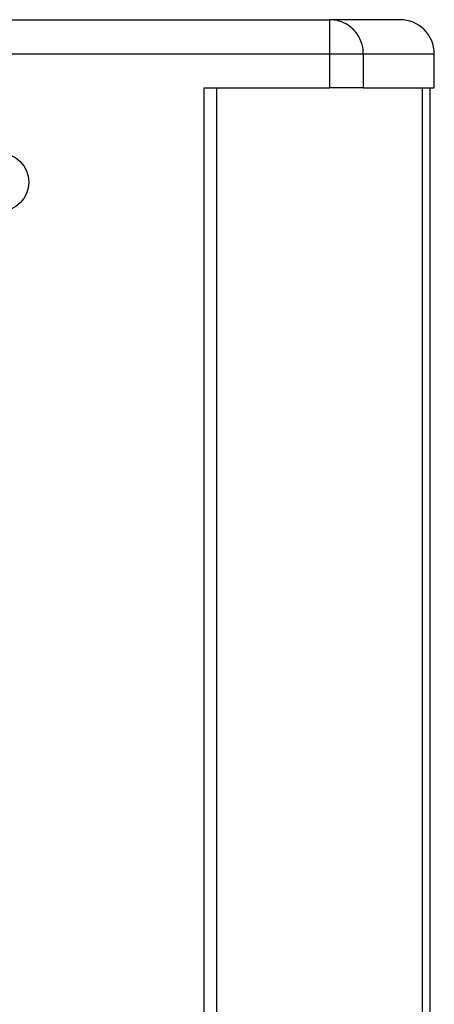
# Model space of a CAD drawing. Units: millimetres. Extents: x 5 to 1169, y 20 to 876.
# Drawn here: x 759 to 814, y 434 to 564 of the extents above; entities that cross this region are included whole.
import ezdxf

# ---------------------------------------------------------------- set-up
doc = ezdxf.new("R2010")
doc.units = ezdxf.units.MM
doc.layers.add('Capa_1', color=7, linetype='Continuous')

msp = doc.modelspace()

# ---------------------------------------------------------------- linework, layer by layer
at = {"layer": 'Capa_1', "color": 7, "linetype": 'Continuous'}
for points in [[(556.2173, 564.4634), (556.2173, 564.4634), (800.3772, 564.4634), (800.3772, 564.4634)], [(556.2173, 564.4634), (556.2173, 564.4634), (800.3772, 564.4634), (800.3772, 564.4634)], [(556.2173, 564.4634), (556.2173, 564.4634), (800.3772, 564.4634), (800.3772, 564.4634)], [(556.2173, 564.4634), (556.2173, 564.4634), (800.3772, 564.4634), (800.3772, 564.4634)], [(556.2173, 564.4634), (556.2173, 564.4634), (800.3772, 564.4634), (800.3772, 564.4634)], [(556.2173, 564.4634), (556.2173, 564.4634), (800.3772, 564.4634), (800.3772, 564.4634)], [(556.2173, 564.4634), (556.2173, 564.4634), (800.3772, 564.4634), (800.3772, 564.4634)], [(556.2173, 564.4634), (556.2173, 564.4634), (800.3772, 564.4634), (800.3772, 564.4634)], [(556.2173, 564.4634), (556.2173, 564.4634), (800.3772, 564.4634), (800.3772, 564.4634)], [(556.2173, 564.4634), (556.2173, 564.4634), (800.3772, 564.4634), (800.3772, 564.4634)], [(556.2173, 564.4634), (556.2173, 564.4634), (800.3772, 564.4634), (800.3772, 564.4634)], [(556.2173, 564.4634), (556.2173, 564.4634), (800.3772, 564.4634), (800.3772, 564.4634)], [(556.2173, 564.4634), (556.2173, 564.4634), (800.3772, 564.4634), (800.3772, 564.4634)], [(556.2173, 564.4634), (556.2173, 564.4634), (800.3772, 564.4634), (800.3772, 564.4634)], [(556.2173, 564.4634), (556.2173, 564.4634), (800.3772, 564.4634), (800.3772, 564.4634)], [(556.2173, 564.4634), (556.2173, 564.4634), (800.3772, 564.4634), (800.3772, 564.4634)], [(556.2173, 564.4634), (556.2173, 564.4634), (800.3772, 564.4634), (800.3772, 564.4634)], [(556.2173, 564.4634), (556.2173, 564.4634), (800.3772, 564.4634), (800.3772, 564.4634)], [(556.2173, 564.4634), (556.2173, 564.4634), (800.3772, 564.4634), (800.3772, 564.4634)], [(556.2173, 564.4634), (556.2173, 564.4634), (800.3772, 564.4634), (800.3772, 564.4634)], [(556.2173, 564.4634), (556.2173, 564.4634), (800.3772, 564.4634), (800.3772, 564.4634)], [(809.7173, 564.4634), (809.7173, 564.4634), (800.3772, 564.4634), (800.3772, 564.4634)], [(809.7173, 564.4634), (809.7173, 564.4634), (800.3772, 564.4634), (800.3772, 564.4634)], [(809.7173, 564.4634), (809.7173, 564.4634), (800.3772, 564.4634), (800.3772, 564.4634)], [(809.7173, 564.4634), (809.7173, 564.4634), (800.3772, 564.4634), (800.3772, 564.4634)], [(809.7173, 564.4634), (809.7173, 564.4634), (800.3772, 564.4634), (800.3772, 564.4634)], [(809.7173, 564.4634), (809.7173, 564.4634), (800.3772, 564.4634), (800.3772, 564.4634)], [(809.7173, 564.4634), (809.7173, 564.4634), (800.3772, 564.4634), (800.3772, 564.4634)], [(809.7173, 564.4634), (809.7173, 564.4634), (800.3772, 564.4634), (800.3772, 564.4634)], [(809.7173, 564.4634), (809.7173, 564.4634), (800.3772, 564.4634), (800.3772, 564.4634)], [(809.7173, 564.4634), (809.7173, 564.4634), (800.3772, 564.4634), (800.3772, 564.4634)], [(809.7173, 564.4634), (809.7173, 564.4634), (800.3772, 564.4634), (800.3772, 564.4634)], [(809.7173, 564.4634), (809.7173, 564.4634), (800.3772, 564.4634), (800.3772, 564.4634)], [(809.7173, 564.4634), (809.7173, 564.4634), (800.3772, 564.4634), (800.3772, 564.4634)], [(809.7173, 564.4634), (809.7173, 564.4634), (800.3772, 564.4634), (800.3772, 564.4634)], [(809.7173, 564.4634), (809.7173, 564.4634), (800.3772, 564.4634), (800.3772, 564.4634)], [(809.7173, 564.4634), (809.7173, 564.4634), (800.3772, 564.4634), (800.3772, 564.4634)], [(809.7173, 564.4634), (809.7173, 564.4634), (800.3772, 564.4634), (800.3772, 564.4634)], [(809.7173, 564.4634), (809.7173, 564.4634), (800.3772, 564.4634), (800.3772, 564.4634)], [(809.7173, 564.4634), (809.7173, 564.4634), (800.3772, 564.4634), (800.3772, 564.4634)], [(809.7173, 564.4634), (809.7173, 564.4634), (800.3772, 564.4634), (800.3772, 564.4634)], [(809.7173, 564.4634), (809.7173, 564.4634), (800.3772, 564.4634), (800.3772, 564.4634)], [(800.3772, 564.4634), (800.3772, 564.4634), (800.3772, 559.9634), (800.3772, 559.9634)], [(800.3772, 564.4634), (800.3772, 564.4634), (800.3772, 559.9634), (800.3772, 559.9634)], [(800.3772, 564.4634), (800.3772, 564.4634), (800.3772, 559.9634), (800.3772, 559.9634)], [(800.3772, 564.4634), (800.3772, 564.4634), (800.3772, 559.9634), (800.3772, 559.9634)], [(800.3772, 564.4634), (800.3772, 564.4634), (800.3772, 559.9634), (800.3772, 559.9634)], [(800.3772, 564.4634), (800.3772, 564.4634), (800.3772, 559.9634), (800.3772, 559.9634)], [(800.3772, 564.4634), (800.3772, 564.4634), (800.3772, 559.9634), (800.3772, 559.9634)], [(800.3772, 564.4634), (800.3772, 564.4634), (800.3772, 559.9634), (800.3772, 559.9634)], [(800.3772, 564.4634), (800.3772, 564.4634), (800.3772, 559.9634), (800.3772, 559.9634)], [(800.3772, 564.4634), (800.3772, 564.4634), (800.3772, 559.9634), (800.3772, 559.9634)], [(800.3772, 564.4634), (800.3772, 564.4634), (800.3772, 559.9634), (800.3772, 559.9634)], [(800.3772, 564.4634), (800.3772, 564.4634), (800.3772, 559.9634), (800.3772, 559.9634)], [(800.3772, 564.4634), (800.3772, 564.4634), (800.3772, 559.9634), (800.3772, 559.9634)], [(800.3772, 564.4634), (800.3772, 564.4634), (800.3772, 559.9634), (800.3772, 559.9634)], [(800.3772, 564.4634), (800.3772, 564.4634), (800.3772, 559.9634), (800.3772, 559.9634)], [(800.3772, 564.4634), (800.3772, 564.4634), (800.3772, 559.9634), (800.3772, 559.9634)], [(800.3772, 564.4634), (800.3772, 564.4634), (800.3772, 559.9634), (800.3772, 559.9634)], [(800.3772, 564.4634), (800.3772, 564.4634), (800.3772, 559.9634), (800.3772, 559.9634)], [(800.3772, 564.4634), (800.3772, 564.4634), (800.3772, 559.9634), (800.3772, 559.9634)], [(800.3772, 564.4634), (800.3772, 564.4634), (800.3772, 559.9634), (800.3772, 559.9634)], [(800.3772, 564.4634), (800.3772, 564.4634), (800.3772, 559.9634), (800.3772, 559.9634)], [(800.5757, 564.4589), (800.5757, 564.4589), (800.3772, 564.4634), (800.3772, 564.4634)], [(800.7773, 564.4452), (800.7773, 564.4452), (800.5757, 564.4589), (800.5757, 564.4589)], [(800.9814, 564.4218), (800.9814, 564.4218), (800.7773, 564.4452), (800.7773, 564.4452)], [(801.1875, 564.3883), (801.1875, 564.3883), (800.9814, 564.4218), (800.9814, 564.4218)], [(801.3947, 564.3443), (801.3947, 564.3443), (801.1875, 564.3883), (801.1875, 564.3883)], [(801.6025, 564.2897), (801.6025, 564.2897), (801.3947, 564.3443), (801.3947, 564.3443)], [(801.8099, 564.2241), (801.8099, 564.2241), (801.6025, 564.2897), (801.6025, 564.2897)], [(802.0163, 564.1474), (802.0163, 564.1474), (801.8099, 564.2241), (801.8099, 564.2241)], [(802.2208, 564.0596), (802.2208, 564.0596), (802.0163, 564.1474), (802.0163, 564.1474)], [(802.4224, 563.9607), (802.4224, 563.9607), (802.2208, 564.0596), (802.2208, 564.0596)], [(802.6204, 563.8507), (802.6204, 563.8507), (802.4224, 563.9607), (802.4224, 563.9607)], [(802.8139, 563.7299), (802.8139, 563.7299), (802.6204, 563.8507), (802.6204, 563.8507)], [(803.002, 563.5985), (803.002, 563.5985), (802.8139, 563.7299), (802.8139, 563.7299)], [(803.1839, 563.457), (803.1839, 563.457), (803.002, 563.5985), (803.002, 563.5985)], [(803.3588, 563.3058), (803.3588, 563.3058), (803.1839, 563.457), (803.1839, 563.457)], [(803.526, 563.1454), (803.526, 563.1454), (803.3588, 563.3058), (803.3588, 563.3058)], [(803.6847, 562.9765), (803.6847, 562.9765), (803.526, 563.1454), (803.526, 563.1454)], [(803.8343, 562.7997), (803.8343, 562.7997), (803.6847, 562.9765), (803.6847, 562.9765)], [(803.9744, 562.6159), (803.9744, 562.6159), (803.8343, 562.7997), (803.8343, 562.7997)], [(804.1044, 562.4258), (804.1044, 562.4258), (803.9744, 562.6159), (803.9744, 562.6159)], [(804.2239, 562.2303), (804.2239, 562.2303), (804.1044, 562.4258), (804.1044, 562.4258)], [(804.3328, 562.0302), (804.3328, 562.0302), (804.2239, 562.2303), (804.2239, 562.2303)], [(804.4307, 561.8264), (804.4307, 561.8264), (804.3328, 562.0302), (804.3328, 562.0302)], [(804.5176, 561.6198), (804.5176, 561.6198), (804.4307, 561.8264), (804.4307, 561.8264)], [(804.5934, 561.4113), (804.5934, 561.4113), (804.5176, 561.6198), (804.5176, 561.6198)], [(804.6583, 561.2016), (804.6583, 561.2016), (804.5934, 561.4113), (804.5934, 561.4113)], [(804.7124, 560.9917), (804.7124, 560.9917), (804.6583, 561.2016), (804.6583, 561.2016)], [(804.7559, 560.7822), (804.7559, 560.7822), (804.7124, 560.9917), (804.7124, 560.9917)], [(804.789, 560.574), (804.789, 560.574), (804.7559, 560.7822), (804.7559, 560.7822)], [(804.8122, 560.3677), (804.8122, 560.3677), (804.789, 560.574), (804.789, 560.574)], [(804.8258, 560.164), (804.8258, 560.164), (804.8122, 560.3677), (804.8122, 560.3677)], [(556.2173, 559.9634), (556.2173, 559.9634), (800.3772, 559.9634), (800.3772, 559.9634)], [(556.2173, 559.9634), (556.2173, 559.9634), (800.3772, 559.9634), (800.3772, 559.9634)], [(556.2173, 559.9634), (556.2173, 559.9634), (800.3772, 559.9634), (800.3772, 559.9634)], [(556.2173, 559.9634), (556.2173, 559.9634), (800.3772, 559.9634), (800.3772, 559.9634)], [(556.2173, 559.9634), (556.2173, 559.9634), (800.3772, 559.9634), (800.3772, 559.9634)], [(556.2173, 559.9634), (556.2173, 559.9634), (800.3772, 559.9634), (800.3772, 559.9634)], [(556.2173, 559.9634), (556.2173, 559.9634), (800.3772, 559.9634), (800.3772, 559.9634)], [(556.2173, 559.9634), (556.2173, 559.9634), (800.3772, 559.9634), (800.3772, 559.9634)], [(556.2173, 559.9634), (556.2173, 559.9634), (800.3772, 559.9634), (800.3772, 559.9634)], [(556.2173, 559.9634), (556.2173, 559.9634), (800.3772, 559.9634), (800.3772, 559.9634)], [(556.2173, 559.9634), (556.2173, 559.9634), (800.3772, 559.9634), (800.3772, 559.9634)], [(556.2173, 559.9634), (556.2173, 559.9634), (800.3772, 559.9634), (800.3772, 559.9634)], [(556.2173, 559.9634), (556.2173, 559.9634), (800.3772, 559.9634), (800.3772, 559.9634)], [(556.2173, 559.9634), (556.2173, 559.9634), (800.3772, 559.9634), (800.3772, 559.9634)], [(556.2173, 559.9634), (556.2173, 559.9634), (800.3772, 559.9634), (800.3772, 559.9634)], [(556.2173, 559.9634), (556.2173, 559.9634), (800.3772, 559.9634), (800.3772, 559.9634)], [(556.2173, 559.9634), (556.2173, 559.9634), (800.3772, 559.9634), (800.3772, 559.9634)], [(556.2173, 559.9634), (556.2173, 559.9634), (800.3772, 559.9634), (800.3772, 559.9634)], [(556.2173, 559.9634), (556.2173, 559.9634), (800.3772, 559.9634), (800.3772, 559.9634)], [(556.2173, 559.9634), (556.2173, 559.9634), (800.3772, 559.9634), (800.3772, 559.9634)], [(556.2173, 559.9634), (556.2173, 559.9634), (800.3772, 559.9634), (800.3772, 559.9634)], [(800.3772, 559.9634), (800.3772, 559.9634), (800.3772, 555.4634), (800.3772, 555.4634)], [(800.3772, 559.9634), (800.3772, 559.9634), (800.3772, 555.4634), (800.3772, 555.4634)], [(800.3772, 559.9634), (800.3772, 559.9634), (800.3772, 555.4634), (800.3772, 555.4634)], [(800.3772, 559.9634), (800.3772, 559.9634), (800.3772, 555.4634), (800.3772, 555.4634)], [(800.3772, 559.9634), (800.3772, 559.9634), (800.3772, 555.4634), (800.3772, 555.4634)], [(800.3772, 559.9634), (800.3772, 559.9634), (800.3772, 555.4634), (800.3772, 555.4634)], [(800.3772, 559.9634), (800.3772, 559.9634), (800.3772, 555.4634), (800.3772, 555.4634)], [(800.3772, 559.9634), (800.3772, 559.9634), (800.3772, 555.4634), (800.3772, 555.4634)], [(800.3772, 559.9634), (800.3772, 559.9634), (800.3772, 555.4634), (800.3772, 555.4634)], [(800.3772, 559.9634), (800.3772, 559.9634), (800.3772, 555.4634), (800.3772, 555.4634)], [(800.3772, 559.9634), (800.3772, 559.9634), (800.3772, 555.4634), (800.3772, 555.4634)], [(800.3772, 559.9634), (800.3772, 559.9634), (800.3772, 555.4634), (800.3772, 555.4634)], [(800.3772, 559.9634), (800.3772, 559.9634), (800.3772, 555.4634), (800.3772, 555.4634)], [(800.3772, 559.9634), (800.3772, 559.9634), (800.3772, 555.4634), (800.3772, 555.4634)], [(800.3772, 559.9634), (800.3772, 559.9634), (800.3772, 555.4634), (800.3772, 555.4634)], [(800.3772, 559.9634), (800.3772, 559.9634), (800.3772, 555.4634), (800.3772, 555.4634)], [(800.3772, 559.9634), (800.3772, 559.9634), (800.3772, 555.4634), (800.3772, 555.4634)], [(800.3772, 559.9634), (800.3772, 559.9634), (800.3772, 555.4634), (800.3772, 555.4634)], [(800.3772, 559.9634), (800.3772, 559.9634), (800.3772, 555.4634), (800.3772, 555.4634)], [(800.3772, 559.9634), (800.3772, 559.9634), (800.3772, 555.4634), (800.3772, 555.4634)], [(800.3772, 559.9634), (800.3772, 559.9634), (800.3772, 555.4634), (800.3772, 555.4634)], [(800.3772, 559.9634), (800.3772, 559.9634), (804.8302, 559.9634), (804.8302, 559.9634)], [(800.3772, 559.9634), (800.3772, 559.9634), (804.8302, 559.9634), (804.8302, 559.9634)], [(800.3772, 559.9634), (800.3772, 559.9634), (804.8302, 559.9634), (804.8302, 559.9634)], [(800.3772, 559.9634), (800.3772, 559.9634), (804.8302, 559.9634), (804.8302, 559.9634)], [(800.3772, 559.9634), (800.3772, 559.9634), (804.8302, 559.9634), (804.8302, 559.9634)], [(800.3772, 559.9634), (800.3772, 559.9634), (804.8302, 559.9634), (804.8302, 559.9634)], [(800.3772, 559.9634), (800.3772, 559.9634), (804.8302, 559.9634), (804.8302, 559.9634)], [(800.3772, 559.9634), (800.3772, 559.9634), (804.8302, 559.9634), (804.8302, 559.9634)], [(800.3772, 559.9634), (800.3772, 559.9634), (804.8302, 559.9634), (804.8302, 559.9634)], [(800.3772, 559.9634), (800.3772, 559.9634), (804.8302, 559.9634), (804.8302, 559.9634)], [(800.3772, 559.9634), (800.3772, 559.9634), (804.8302, 559.9634), (804.8302, 559.9634)], [(800.3772, 559.9634), (800.3772, 559.9634), (804.8302, 559.9634), (804.8302, 559.9634)], [(800.3772, 559.9634), (800.3772, 559.9634), (804.8302, 559.9634), (804.8302, 559.9634)], [(800.3772, 559.9634), (800.3772, 559.9634), (804.8302, 559.9634), (804.8302, 559.9634)], [(800.3772, 559.9634), (800.3772, 559.9634), (804.8302, 559.9634), (804.8302, 559.9634)], [(800.3772, 559.9634), (800.3772, 559.9634), (804.8302, 559.9634), (804.8302, 559.9634)], [(800.3772, 559.9634), (800.3772, 559.9634), (804.8302, 559.9634), (804.8302, 559.9634)], [(800.3772, 559.9634), (800.3772, 559.9634), (804.8302, 559.9634), (804.8302, 559.9634)], [(800.3772, 559.9634), (800.3772, 559.9634), (804.8302, 559.9634), (804.8302, 559.9634)], [(800.3772, 559.9634), (800.3772, 559.9634), (804.8302, 559.9634), (804.8302, 559.9634)], [(800.3772, 559.9634), (800.3772, 559.9634), (804.8302, 559.9634), (804.8302, 559.9634)], [(804.8302, 559.9634), (804.8302, 559.9634), (804.8258, 560.164), (804.8258, 560.164)], [(804.8302, 559.9634), (804.8302, 559.9634), (804.8302, 555.4634), (804.8302, 555.4634)], [(804.8302, 559.9634), (804.8302, 559.9634), (804.8302, 555.4634), (804.8302, 555.4634)], [(804.8302, 559.9634), (804.8302, 559.9634), (804.8302, 555.4634), (804.8302, 555.4634)], [(804.8302, 559.9634), (804.8302, 559.9634), (804.8302, 555.4634), (804.8302, 555.4634)], [(804.8302, 559.9634), (804.8302, 559.9634), (804.8302, 555.4634), (804.8302, 555.4634)], [(804.8302, 559.9634), (804.8302, 559.9634), (804.8302, 555.4634), (804.8302, 555.4634)], [(804.8302, 559.9634), (804.8302, 559.9634), (804.8302, 555.4634), (804.8302, 555.4634)], [(804.8302, 559.9634), (804.8302, 559.9634), (804.8302, 555.4634), (804.8302, 555.4634)], [(804.8302, 559.9634), (804.8302, 559.9634), (804.8302, 555.4634), (804.8302, 555.4634)], [(804.8302, 559.9634), (804.8302, 559.9634), (804.8302, 555.4634), (804.8302, 555.4634)], [(804.8302, 559.9634), (804.8302, 559.9634), (804.8302, 555.4634), (804.8302, 555.4634)], [(804.8302, 559.9634), (804.8302, 559.9634), (804.8302, 555.4634), (804.8302, 555.4634)], [(804.8302, 559.9634), (804.8302, 559.9634), (804.8302, 555.4634), (804.8302, 555.4634)], [(804.8302, 559.9634), (804.8302, 559.9634), (804.8302, 555.4634), (804.8302, 555.4634)], [(804.8302, 559.9634), (804.8302, 559.9634), (804.8302, 555.4634), (804.8302, 555.4634)], [(804.8302, 559.9634), (804.8302, 559.9634), (804.8302, 555.4634), (804.8302, 555.4634)], [(804.8302, 559.9634), (804.8302, 559.9634), (804.8302, 555.4634), (804.8302, 555.4634)], [(804.8302, 559.9634), (804.8302, 559.9634), (804.8302, 555.4634), (804.8302, 555.4634)], [(804.8302, 559.9634), (804.8302, 559.9634), (804.8302, 555.4634), (804.8302, 555.4634)], [(804.8302, 559.9634), (804.8302, 559.9634), (804.8302, 555.4634), (804.8302, 555.4634)], [(804.8302, 559.9634), (804.8302, 559.9634), (804.8302, 555.4634), (804.8302, 555.4634)], [(804.8302, 559.9634), (804.8302, 559.9634), (814.2173, 559.9634), (814.2173, 559.9634)], [(804.8302, 559.9634), (804.8302, 559.9634), (814.2173, 559.9634), (814.2173, 559.9634)], [(804.8302, 559.9634), (804.8302, 559.9634), (814.2173, 559.9634), (814.2173, 559.9634)], [(804.8302, 559.9634), (804.8302, 559.9634), (814.2173, 559.9634), (814.2173, 559.9634)], [(804.8302, 559.9634), (804.8302, 559.9634), (814.2173, 559.9634), (814.2173, 559.9634)], [(804.8302, 559.9634), (804.8302, 559.9634), (814.2173, 559.9634), (814.2173, 559.9634)], [(804.8302, 559.9634), (804.8302, 559.9634), (814.2173, 559.9634), (814.2173, 559.9634)], [(804.8302, 559.9634), (804.8302, 559.9634), (814.2173, 559.9634), (814.2173, 559.9634)], [(804.8302, 559.9634), (804.8302, 559.9634), (814.2173, 559.9634), (814.2173, 559.9634)], [(804.8302, 559.9634), (804.8302, 559.9634), (814.2173, 559.9634), (814.2173, 559.9634)], [(804.8302, 559.9634), (804.8302, 559.9634), (814.2173, 559.9634), (814.2173, 559.9634)], [(804.8302, 559.9634), (804.8302, 559.9634), (814.2173, 559.9634), (814.2173, 559.9634)], [(804.8302, 559.9634), (804.8302, 559.9634), (814.2173, 559.9634), (814.2173, 559.9634)], [(804.8302, 559.9634), (804.8302, 559.9634), (814.2173, 559.9634), (814.2173, 559.9634)], [(804.8302, 559.9634), (804.8302, 559.9634), (814.2173, 559.9634), (814.2173, 559.9634)], [(804.8302, 559.9634), (804.8302, 559.9634), (814.2173, 559.9634), (814.2173, 559.9634)], [(804.8302, 559.9634), (804.8302, 559.9634), (814.2173, 559.9634), (814.2173, 559.9634)], [(804.8302, 559.9634), (804.8302, 559.9634), (814.2173, 559.9634), (814.2173, 559.9634)], [(804.8302, 559.9634), (804.8302, 559.9634), (814.2173, 559.9634), (814.2173, 559.9634)], [(804.8302, 559.9634), (804.8302, 559.9634), (814.2173, 559.9634), (814.2173, 559.9634)], [(804.8302, 559.9634), (804.8302, 559.9634), (814.2173, 559.9634), (814.2173, 559.9634)], [(814.2173, 555.4634), (814.2173, 555.4634), (814.2173, 559.9634), (814.2173, 559.9634)], [(814.2173, 555.4634), (814.2173, 555.4634), (814.2173, 559.9634), (814.2173, 559.9634)], [(814.2173, 555.4634), (814.2173, 555.4634), (814.2173, 559.9634), (814.2173, 559.9634)], [(814.2173, 555.4634), (814.2173, 555.4634), (814.2173, 559.9634), (814.2173, 559.9634)], [(814.2173, 555.4634), (814.2173, 555.4634), (814.2173, 559.9634), (814.2173, 559.9634)], [(814.2173, 555.4634), (814.2173, 555.4634), (814.2173, 559.9634), (814.2173, 559.9634)], [(814.2173, 555.4634), (814.2173, 555.4634), (814.2173, 559.9634), (814.2173, 559.9634)], [(814.2173, 555.4634), (814.2173, 555.4634), (814.2173, 559.9634), (814.2173, 559.9634)], [(814.2173, 555.4634), (814.2173, 555.4634), (814.2173, 559.9634), (814.2173, 559.9634)], [(814.2173, 555.4634), (814.2173, 555.4634), (814.2173, 559.9634), (814.2173, 559.9634)], [(814.2173, 555.4634), (814.2173, 555.4634), (814.2173, 559.9634), (814.2173, 559.9634)], [(814.2173, 555.4634), (814.2173, 555.4634), (814.2173, 559.9634), (814.2173, 559.9634)], [(814.2173, 555.4634), (814.2173, 555.4634), (814.2173, 559.9634), (814.2173, 559.9634)], [(814.2173, 555.4634), (814.2173, 555.4634), (814.2173, 559.9634), (814.2173, 559.9634)], [(814.2173, 555.4634), (814.2173, 555.4634), (814.2173, 559.9634), (814.2173, 559.9634)], [(814.2173, 555.4634), (814.2173, 555.4634), (814.2173, 559.9634), (814.2173, 559.9634)], [(814.2173, 555.4634), (814.2173, 555.4634), (814.2173, 559.9634), (814.2173, 559.9634)], [(814.2173, 555.4634), (814.2173, 555.4634), (814.2173, 559.9634), (814.2173, 559.9634)], [(814.2173, 555.4634), (814.2173, 555.4634), (814.2173, 559.9634), (814.2173, 559.9634)], [(814.2173, 555.4634), (814.2173, 555.4634), (814.2173, 559.9634), (814.2173, 559.9634)], [(814.2173, 555.4634), (814.2173, 555.4634), (814.2173, 559.9634), (814.2173, 559.9634)], [(783.7173, 555.4634), (783.7173, 555.4634), (800.3772, 555.4634), (800.3772, 555.4634)], [(783.7173, 555.4634), (783.7173, 555.4634), (800.3772, 555.4634), (800.3772, 555.4634)], [(783.7173, 555.4634), (783.7173, 555.4634), (800.3772, 555.4634), (800.3772, 555.4634)], [(783.7173, 555.4634), (783.7173, 555.4634), (800.3772, 555.4634), (800.3772, 555.4634)], [(783.7173, 555.4634), (783.7173, 555.4634), (800.3772, 555.4634), (800.3772, 555.4634)], [(783.7173, 555.4634), (783.7173, 555.4634), (800.3772, 555.4634), (800.3772, 555.4634)], [(783.7173, 555.4634), (783.7173, 555.4634), (800.3772, 555.4634), (800.3772, 555.4634)], [(783.7173, 555.4634), (783.7173, 555.4634), (800.3772, 555.4634), (800.3772, 555.4634)], [(783.7173, 555.4634), (783.7173, 555.4634), (800.3772, 555.4634), (800.3772, 555.4634)], [(783.7173, 555.4634), (783.7173, 555.4634), (800.3772, 555.4634), (800.3772, 555.4634)], [(783.7173, 555.4634), (783.7173, 555.4634), (800.3772, 555.4634), (800.3772, 555.4634)], [(783.7173, 555.4634), (783.7173, 555.4634), (800.3772, 555.4634), (800.3772, 555.4634)], [(783.7173, 555.4634), (783.7173, 555.4634), (800.3772, 555.4634), (800.3772, 555.4634)], [(783.7173, 555.4634), (783.7173, 555.4634), (800.3772, 555.4634), (800.3772, 555.4634)], [(783.7173, 555.4634), (783.7173, 555.4634), (800.3772, 555.4634), (800.3772, 555.4634)], [(783.7173, 555.4634), (783.7173, 555.4634), (800.3772, 555.4634), (800.3772, 555.4634)], [(783.7173, 555.4634), (783.7173, 555.4634), (800.3772, 555.4634), (800.3772, 555.4634)], [(783.7173, 555.4634), (783.7173, 555.4634), (800.3772, 555.4634), (800.3772, 555.4634)], [(783.7173, 555.4634), (783.7173, 555.4634), (800.3772, 555.4634), (800.3772, 555.4634)], [(783.7173, 555.4634), (783.7173, 555.4634), (800.3772, 555.4634), (800.3772, 555.4634)], [(783.7173, 555.4634), (783.7173, 555.4634), (800.3772, 555.4634), (800.3772, 555.4634)], [(783.7173, 555.4634), (783.7173, 555.4634), (783.7173, 343.4634), (783.7173, 343.4634)], [(783.7173, 555.4634), (783.7173, 555.4634), (783.7173, 343.4634), (783.7173, 343.4634)], [(783.7173, 555.4634), (783.7173, 555.4634), (783.7173, 343.4634), (783.7173, 343.4634)], [(783.7173, 555.4634), (783.7173, 555.4634), (783.7173, 343.4634), (783.7173, 343.4634)], [(783.7173, 555.4634), (783.7173, 555.4634), (783.7173, 343.4634), (783.7173, 343.4634)], [(783.7173, 555.4634), (783.7173, 555.4634), (783.7173, 343.4634), (783.7173, 343.4634)], [(783.7173, 555.4634), (783.7173, 555.4634), (783.7173, 343.4634), (783.7173, 343.4634)], [(783.7173, 555.4634), (783.7173, 555.4634), (783.7173, 343.4634), (783.7173, 343.4634)], [(783.7173, 555.4634), (783.7173, 555.4634), (783.7173, 343.4634), (783.7173, 343.4634)], [(783.7173, 555.4634), (783.7173, 555.4634), (783.7173, 343.4634), (783.7173, 343.4634)], [(783.7173, 555.4634), (783.7173, 555.4634), (783.7173, 343.4634), (783.7173, 343.4634)], [(783.7173, 555.4634), (783.7173, 555.4634), (783.7173, 343.4634), (783.7173, 343.4634)], [(783.7173, 555.4634), (783.7173, 555.4634), (783.7173, 343.4634), (783.7173, 343.4634)], [(783.7173, 555.4634), (783.7173, 555.4634), (783.7173, 343.4634), (783.7173, 343.4634)], [(783.7173, 555.4634), (783.7173, 555.4634), (783.7173, 343.4634), (783.7173, 343.4634)], [(783.7173, 555.4634), (783.7173, 555.4634), (783.7173, 343.4634), (783.7173, 343.4634)], [(783.7173, 555.4634), (783.7173, 555.4634), (783.7173, 343.4634), (783.7173, 343.4634)], [(783.7173, 555.4634), (783.7173, 555.4634), (783.7173, 343.4634), (783.7173, 343.4634)], [(783.7173, 555.4634), (783.7173, 555.4634), (783.7173, 343.4634), (783.7173, 343.4634)], [(783.7173, 555.4634), (783.7173, 555.4634), (783.7173, 343.4634), (783.7173, 343.4634)], [(783.7173, 555.4634), (783.7173, 555.4634), (783.7173, 343.4634), (783.7173, 343.4634)], [(785.4673, 343.4634), (785.4673, 343.4634), (785.4673, 555.4634), (785.4673, 555.4634)], [(785.4673, 343.4634), (785.4673, 343.4634), (785.4673, 555.4634), (785.4673, 555.4634)], [(785.4673, 343.4634), (785.4673, 343.4634), (785.4673, 555.4634), (785.4673, 555.4634)], [(785.4673, 343.4634), (785.4673, 343.4634), (785.4673, 555.4634), (785.4673, 555.4634)], [(785.4673, 343.4634), (785.4673, 343.4634), (785.4673, 555.4634), (785.4673, 555.4634)], [(785.4673, 343.4634), (785.4673, 343.4634), (785.4673, 555.4634), (785.4673, 555.4634)], [(785.4673, 343.4634), (785.4673, 343.4634), (785.4673, 555.4634), (785.4673, 555.4634)], [(785.4673, 343.4634), (785.4673, 343.4634), (785.4673, 555.4634), (785.4673, 555.4634)], [(785.4673, 343.4634), (785.4673, 343.4634), (785.4673, 555.4634), (785.4673, 555.4634)], [(785.4673, 343.4634), (785.4673, 343.4634), (785.4673, 555.4634), (785.4673, 555.4634)], [(785.4673, 343.4634), (785.4673, 343.4634), (785.4673, 555.4634), (785.4673, 555.4634)], [(785.4673, 343.4634), (785.4673, 343.4634), (785.4673, 555.4634), (785.4673, 555.4634)], [(785.4673, 343.4634), (785.4673, 343.4634), (785.4673, 555.4634), (785.4673, 555.4634)], [(785.4673, 343.4634), (785.4673, 343.4634), (785.4673, 555.4634), (785.4673, 555.4634)], [(785.4673, 343.4634), (785.4673, 343.4634), (785.4673, 555.4634), (785.4673, 555.4634)], [(785.4673, 343.4634), (785.4673, 343.4634), (785.4673, 555.4634), (785.4673, 555.4634)], [(785.4673, 343.4634), (785.4673, 343.4634), (785.4673, 555.4634), (785.4673, 555.4634)], [(785.4673, 343.4634), (785.4673, 343.4634), (785.4673, 555.4634), (785.4673, 555.4634)], [(785.4673, 343.4634), (785.4673, 343.4634), (785.4673, 555.4634), (785.4673, 555.4634)], [(785.4673, 343.4634), (785.4673, 343.4634), (785.4673, 555.4634), (785.4673, 555.4634)], [(785.4673, 343.4634), (785.4673, 343.4634), (785.4673, 555.4634), (785.4673, 555.4634)], [(804.8302, 555.4634), (804.8302, 555.4634), (800.3772, 555.4634), (800.3772, 555.4634)], [(804.8302, 555.4634), (804.8302, 555.4634), (800.3772, 555.4634), (800.3772, 555.4634)], [(804.8302, 555.4634), (804.8302, 555.4634), (800.3772, 555.4634), (800.3772, 555.4634)], [(804.8302, 555.4634), (804.8302, 555.4634), (800.3772, 555.4634), (800.3772, 555.4634)], [(804.8302, 555.4634), (804.8302, 555.4634), (800.3772, 555.4634), (800.3772, 555.4634)], [(804.8302, 555.4634), (804.8302, 555.4634), (800.3772, 555.4634), (800.3772, 555.4634)], [(804.8302, 555.4634), (804.8302, 555.4634), (800.3772, 555.4634), (800.3772, 555.4634)], [(804.8302, 555.4634), (804.8302, 555.4634), (800.3772, 555.4634), (800.3772, 555.4634)], [(804.8302, 555.4634), (804.8302, 555.4634), (800.3772, 555.4634), (800.3772, 555.4634)], [(804.8302, 555.4634), (804.8302, 555.4634), (800.3772, 555.4634), (800.3772, 555.4634)], [(804.8302, 555.4634), (804.8302, 555.4634), (800.3772, 555.4634), (800.3772, 555.4634)], [(804.8302, 555.4634), (804.8302, 555.4634), (800.3772, 555.4634), (800.3772, 555.4634)], [(804.8302, 555.4634), (804.8302, 555.4634), (800.3772, 555.4634), (800.3772, 555.4634)], [(804.8302, 555.4634), (804.8302, 555.4634), (800.3772, 555.4634), (800.3772, 555.4634)], [(804.8302, 555.4634), (804.8302, 555.4634), (800.3772, 555.4634), (800.3772, 555.4634)], [(804.8302, 555.4634), (804.8302, 555.4634), (800.3772, 555.4634), (800.3772, 555.4634)], [(804.8302, 555.4634), (804.8302, 555.4634), (800.3772, 555.4634), (800.3772, 555.4634)], [(804.8302, 555.4634), (804.8302, 555.4634), (800.3772, 555.4634), (800.3772, 555.4634)], [(804.8302, 555.4634), (804.8302, 555.4634), (800.3772, 555.4634), (800.3772, 555.4634)], [(804.8302, 555.4634), (804.8302, 555.4634), (800.3772, 555.4634), (800.3772, 555.4634)], [(804.8302, 555.4634), (804.8302, 555.4634), (800.3772, 555.4634), (800.3772, 555.4634)], [(804.8302, 555.4634), (804.8302, 555.4634), (814.2173, 555.4634), (814.2173, 555.4634)], [(804.8302, 555.4634), (804.8302, 555.4634), (814.2173, 555.4634), (814.2173, 555.4634)], [(804.8302, 555.4634), (804.8302, 555.4634), (814.2173, 555.4634), (814.2173, 555.4634)], [(804.8302, 555.4634), (804.8302, 555.4634), (814.2173, 555.4634), (814.2173, 555.4634)], [(804.8302, 555.4634), (804.8302, 555.4634), (814.2173, 555.4634), (814.2173, 555.4634)], [(804.8302, 555.4634), (804.8302, 555.4634), (814.2173, 555.4634), (814.2173, 555.4634)], [(804.8302, 555.4634), (804.8302, 555.4634), (814.2173, 555.4634), (814.2173, 555.4634)], [(804.8302, 555.4634), (804.8302, 555.4634), (814.2173, 555.4634), (814.2173, 555.4634)], [(804.8302, 555.4634), (804.8302, 555.4634), (814.2173, 555.4634), (814.2173, 555.4634)], [(804.8302, 555.4634), (804.8302, 555.4634), (814.2173, 555.4634), (814.2173, 555.4634)], [(804.8302, 555.4634), (804.8302, 555.4634), (814.2173, 555.4634), (814.2173, 555.4634)], [(804.8302, 555.4634), (804.8302, 555.4634), (814.2173, 555.4634), (814.2173, 555.4634)], [(804.8302, 555.4634), (804.8302, 555.4634), (814.2173, 555.4634), (814.2173, 555.4634)], [(804.8302, 555.4634), (804.8302, 555.4634), (814.2173, 555.4634), (814.2173, 555.4634)], [(804.8302, 555.4634), (804.8302, 555.4634), (814.2173, 555.4634), (814.2173, 555.4634)], [(804.8302, 555.4634), (804.8302, 555.4634), (814.2173, 555.4634), (814.2173, 555.4634)], [(804.8302, 555.4634), (804.8302, 555.4634), (814.2173, 555.4634), (814.2173, 555.4634)], [(804.8302, 555.4634), (804.8302, 555.4634), (814.2173, 555.4634), (814.2173, 555.4634)], [(804.8302, 555.4634), (804.8302, 555.4634), (814.2173, 555.4634), (814.2173, 555.4634)], [(804.8302, 555.4634), (804.8302, 555.4634), (814.2173, 555.4634), (814.2173, 555.4634)], [(804.8302, 555.4634), (804.8302, 555.4634), (814.2173, 555.4634), (814.2173, 555.4634)], [(812.6326, 555.4634), (812.6326, 555.4634), (812.6326, 343.4634), (812.6326, 343.4634)], [(812.6326, 555.4634), (812.6326, 555.4634), (812.6326, 343.4634), (812.6326, 343.4634)], [(812.6326, 555.4634), (812.6326, 555.4634), (812.6326, 343.4634), (812.6326, 343.4634)], [(812.6326, 555.4634), (812.6326, 555.4634), (812.6326, 343.4634), (812.6326, 343.4634)], [(812.6326, 555.4634), (812.6326, 555.4634), (812.6326, 343.4634), (812.6326, 343.4634)], [(812.6326, 555.4634), (812.6326, 555.4634), (812.6326, 343.4634), (812.6326, 343.4634)], [(812.6326, 555.4634), (812.6326, 555.4634), (812.6326, 343.4634), (812.6326, 343.4634)], [(812.6326, 555.4634), (812.6326, 555.4634), (812.6326, 343.4634), (812.6326, 343.4634)], [(812.6326, 555.4634), (812.6326, 555.4634), (812.6326, 343.4634), (812.6326, 343.4634)], [(812.6326, 555.4634), (812.6326, 555.4634), (812.6326, 343.4634), (812.6326, 343.4634)], [(812.6326, 555.4634), (812.6326, 555.4634), (812.6326, 343.4634), (812.6326, 343.4634)], [(812.6326, 555.4634), (812.6326, 555.4634), (812.6326, 343.4634), (812.6326, 343.4634)], [(812.6326, 555.4634), (812.6326, 555.4634), (812.6326, 343.4634), (812.6326, 343.4634)], [(812.6326, 555.4634), (812.6326, 555.4634), (812.6326, 343.4634), (812.6326, 343.4634)], [(812.6326, 555.4634), (812.6326, 555.4634), (812.6326, 343.4634), (812.6326, 343.4634)], [(812.6326, 555.4634), (812.6326, 555.4634), (812.6326, 343.4634), (812.6326, 343.4634)], [(812.6326, 555.4634), (812.6326, 555.4634), (812.6326, 343.4634), (812.6326, 343.4634)], [(812.6326, 555.4634), (812.6326, 555.4634), (812.6326, 343.4634), (812.6326, 343.4634)], [(812.6326, 555.4634), (812.6326, 555.4634), (812.6326, 343.4634), (812.6326, 343.4634)], [(812.6326, 555.4634), (812.6326, 555.4634), (812.6326, 343.4634), (812.6326, 343.4634)], [(812.6326, 555.4634), (812.6326, 555.4634), (812.6326, 343.4634), (812.6326, 343.4634)], [(813.6326, 555.4634), (813.6326, 555.4634), (813.6326, 343.4634), (813.6326, 343.4634)], [(813.6326, 555.4634), (813.6326, 555.4634), (813.6326, 343.4634), (813.6326, 343.4634)], [(813.6326, 555.4634), (813.6326, 555.4634), (813.6326, 343.4634), (813.6326, 343.4634)], [(813.6326, 555.4634), (813.6326, 555.4634), (813.6326, 343.4634), (813.6326, 343.4634)], [(813.6326, 555.4634), (813.6326, 555.4634), (813.6326, 343.4634), (813.6326, 343.4634)], [(813.6326, 555.4634), (813.6326, 555.4634), (813.6326, 343.4634), (813.6326, 343.4634)], [(813.6326, 555.4634), (813.6326, 555.4634), (813.6326, 343.4634), (813.6326, 343.4634)], [(813.6326, 555.4634), (813.6326, 555.4634), (813.6326, 343.4634), (813.6326, 343.4634)], [(813.6326, 555.4634), (813.6326, 555.4634), (813.6326, 343.4634), (813.6326, 343.4634)], [(813.6326, 555.4634), (813.6326, 555.4634), (813.6326, 343.4634), (813.6326, 343.4634)], [(813.6326, 555.4634), (813.6326, 555.4634), (813.6326, 343.4634), (813.6326, 343.4634)], [(813.6326, 555.4634), (813.6326, 555.4634), (813.6326, 343.4634), (813.6326, 343.4634)], [(813.6326, 555.4634), (813.6326, 555.4634), (813.6326, 343.4634), (813.6326, 343.4634)], [(813.6326, 555.4634), (813.6326, 555.4634), (813.6326, 343.4634), (813.6326, 343.4634)], [(813.6326, 555.4634), (813.6326, 555.4634), (813.6326, 343.4634), (813.6326, 343.4634)], [(813.6326, 555.4634), (813.6326, 555.4634), (813.6326, 343.4634), (813.6326, 343.4634)], [(813.6326, 555.4634), (813.6326, 555.4634), (813.6326, 343.4634), (813.6326, 343.4634)], [(813.6326, 555.4634), (813.6326, 555.4634), (813.6326, 343.4634), (813.6326, 343.4634)], [(813.6326, 555.4634), (813.6326, 555.4634), (813.6326, 343.4634), (813.6326, 343.4634)], [(813.6326, 555.4634), (813.6326, 555.4634), (813.6326, 343.4634), (813.6326, 343.4634)], [(813.6326, 555.4634), (813.6326, 555.4634), (813.6326, 343.4634), (813.6326, 343.4634)]]:
    msp.add_open_spline(points, degree=3, dxfattribs=at)
for points, knots in [([(814.2173, 559.9634), (814.2173, 561.1569), (813.7432, 562.3015), (812.0554, 563.9893), (810.9108, 564.4634), (809.7173, 564.4634)], [0, 0, 0, 0, 0.5, 0.5, 1, 1, 1, 1]), ([(760.5923, 542.9634), (760.5923, 545.1035), (758.8574, 546.8384), (756.7173, 546.8384), (754.5772, 546.8384), (752.8423, 545.1035), (752.8423, 540.8233), (754.5772, 539.0884), (756.7173, 539.0884), (758.8574, 539.0884), (760.5923, 540.8233), (760.5923, 542.9634)], [0, 0, 0, 0, 0.25, 0.25, 0.25, 0.5, 0.5, 0.75, 0.75, 0.75, 1, 1, 1, 1])]:
    msp.add_open_spline(points, degree=3, knots=knots, dxfattribs=at)

doc.saveas('drawing.dxf')
